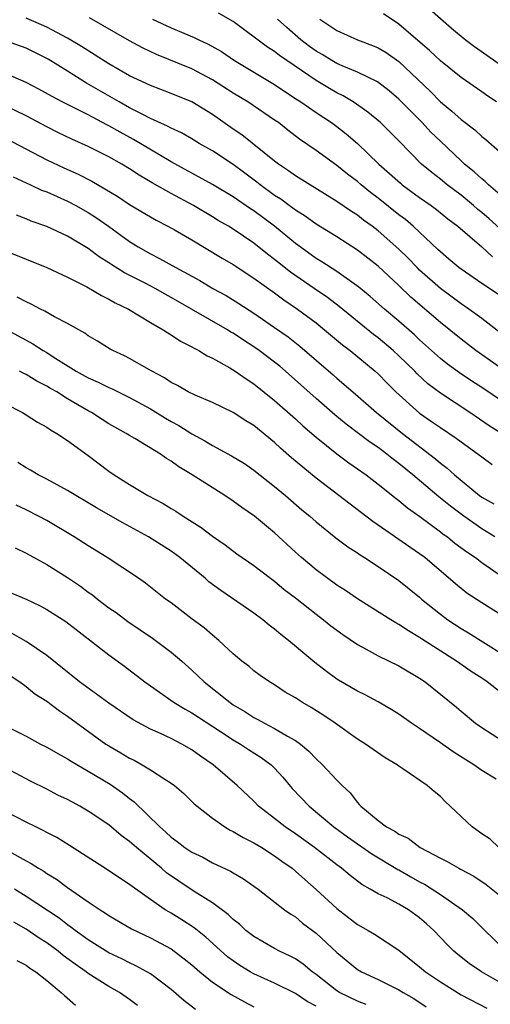
# Model space of a CAD drawing. Units: inches. Extents: x 2607000 to 2610000, y 1491000 to 1494000.
# Drawn here: x 2607588 to 2607634, y 1491424 to 1491519 of the extents above; entities that cross this region are included whole.
import ezdxf

# ---------------------------------------------------------------- set-up
doc = ezdxf.new("R2010")
doc.units = ezdxf.units.IN
doc.header["$MEASUREMENT"] = 0
doc.layers.add('LD26071491_2ft', color=242, linetype='Continuous')

msp = doc.modelspace()

# ---------------------------------------------------------------- linework, layer by layer
at = {"layer": 'LD26071491_2ft'}
for points, elevation in [([(2607636.857, 1491496.857), (2607633.716, 1491499.716), (2607633, 1491500.339), (2607632.628, 1491500.628), (2607632.204, 1491501), (2607631, 1491501.987), (2607629.66, 1491503), (2607629, 1491503.547), (2607628.174, 1491504.174), (2607627.175, 1491505), (2607625, 1491507.253), (2607624.13, 1491508.13), (2607623.223, 1491509), (2607622.013, 1491510.013), (2607620.592, 1491511), (2607619.601, 1491511.601), (2607619, 1491511.889), (2607618.294, 1491512.294), (2607617, 1491513.08), (2607613.482, 1491515.482), (2607613, 1491515.875), (2607612.298, 1491516.298), (2607609, 1491518.773), (2607607.587, 1491519.587)], 9768), ([(2607634.433, 1491511), (2607633.572, 1491511.572), (2607633, 1491511.99), (2607631, 1491513.371), (2607629, 1491514.964), (2607627.959, 1491515.959), (2607625, 1491518.501), (2607623.522, 1491519.522)], 9774), ([(2607635, 1491514.436), (2607632.308, 1491516.307), (2607631.395, 1491517), (2607630.089, 1491518.089), (2607627.955, 1491519.955)], 9776), ([(2607634.741, 1491488.741), (2607633, 1491490.085), (2607631.759, 1491491), (2607631, 1491491.511), (2607629, 1491492.995), (2607627, 1491494.761), (2607626.755, 1491495), (2607625.9, 1491495.9), (2607625, 1491496.779), (2607623, 1491498.549), (2607622.406, 1491499), (2607621.59, 1491499.59), (2607621, 1491500.051), (2607620.413, 1491500.413), (2607619, 1491501.393), (2607615, 1491503.877), (2607614.352, 1491504.352), (2607613.369, 1491505), (2607613, 1491505.28), (2607609.822, 1491507.822), (2607609, 1491508.375), (2607607, 1491509.792), (2607605, 1491511.023), (2607603, 1491511.821), (2607601, 1491512.581), (2607599, 1491513.532), (2607597, 1491514.674), (2607594.366, 1491516.366), (2607593, 1491517.171), (2607591, 1491518.213), (2607589, 1491519.1)], 9762), ([(2607635, 1491492.16), (2607633, 1491493.477), (2607631, 1491494.846), (2607630.795, 1491495), (2607629.833, 1491495.833), (2607629, 1491496.513), (2607628.759, 1491496.759), (2607626.371, 1491499), (2607625.634, 1491499.634), (2607625, 1491500.113), (2607623, 1491501.708), (2607622.26, 1491502.26), (2607621.352, 1491503), (2607621, 1491503.308), (2607620.04, 1491504.04), (2607619, 1491504.866), (2607617, 1491506.305), (2607615.409, 1491507.409), (2607614.269, 1491508.269), (2607613.357, 1491509), (2607613, 1491509.255), (2607610.42, 1491511), (2607609, 1491511.857), (2607607, 1491513.15), (2607605, 1491514.197), (2607601.581, 1491515.581), (2607600.229, 1491516.23), (2607599, 1491516.887), (2607595.131, 1491519.131)], 9764), ([(2607601.215, 1491519), (2607603, 1491518.141), (2607605.229, 1491517.229), (2607605.676, 1491517), (2607606.587, 1491516.587), (2607607.866, 1491515.866), (2607609.136, 1491515), (2607613, 1491512.686), (2607613.998, 1491511.999), (2607615.197, 1491511.197), (2607615.517, 1491511), (2607617, 1491509.976), (2607618.493, 1491509), (2607619, 1491508.628), (2607619.911, 1491507.911), (2607621, 1491506.981), (2607623.058, 1491505), (2607624.093, 1491504.093), (2607625.143, 1491503.143), (2607625.319, 1491503), (2607627, 1491501.778), (2607628.103, 1491501), (2607628.613, 1491500.613), (2607629.709, 1491499.709), (2607630.673, 1491499), (2607633, 1491497.024), (2607634.038, 1491496.038)], 9766), ([(2607635, 1491501.825), (2607633.64, 1491503), (2607633.325, 1491503.325), (2607633, 1491503.57), (2607632.265, 1491504.265), (2607631.347, 1491505), (2607631, 1491505.318), (2607629, 1491507.197), (2607628.091, 1491508.091), (2607627.25, 1491509), (2607625, 1491511.255), (2607624.061, 1491512.061), (2607622.931, 1491512.931), (2607621, 1491513.873), (2607619.519, 1491514.48), (2607619, 1491514.717), (2607618.507, 1491515), (2607617.581, 1491515.581), (2607617, 1491515.907), (2607616.368, 1491516.368), (2607615.543, 1491517), (2607614.176, 1491518.176), (2607613.265, 1491519)], 9770), ([(2607617.366, 1491519), (2607619, 1491517.911), (2607620.992, 1491517), (2607622.456, 1491516.456), (2607623, 1491516.222), (2607623.761, 1491515.761), (2607625, 1491514.909), (2607628.025, 1491512.025), (2607629, 1491511.012), (2607630.117, 1491510.117), (2607631, 1491509.289), (2607632.315, 1491508.315), (2607633, 1491507.665), (2607633.38, 1491507.38), (2607635, 1491505.972)], 9772), ([(2607635.246, 1491485), (2607632.422, 1491487), (2607631, 1491488.084), (2607629, 1491489.695), (2607626.158, 1491492.158), (2607625, 1491493.276), (2607623, 1491495.151), (2607621, 1491496.702), (2607619, 1491497.973), (2607617, 1491499.201), (2607615.962, 1491499.962), (2607615, 1491500.558), (2607614.757, 1491500.757), (2607614.401, 1491501), (2607613.6, 1491501.599), (2607613, 1491501.969), (2607611.592, 1491503), (2607611.269, 1491503.269), (2607610.131, 1491504.131), (2607609, 1491504.96), (2607607, 1491506.269), (2607605.702, 1491507), (2607605, 1491507.43), (2607604.008, 1491508.008), (2607603, 1491508.467), (2607602.669, 1491508.669), (2607601, 1491509.407), (2607600.196, 1491509.805), (2607599, 1491510.438), (2607597.986, 1491511), (2607594.822, 1491512.822), (2607593, 1491513.968), (2607591.12, 1491515.12), (2607589, 1491516.189), (2607587, 1491516.912)], 9760), ([(2607637, 1491480.732), (2607633, 1491483.429), (2607632.043, 1491484.043), (2607630.842, 1491484.842), (2607629.688, 1491485.688), (2607629, 1491486.226), (2607627, 1491488.021), (2607626.5, 1491488.5), (2607625, 1491489.833), (2607623.615, 1491491), (2607622.226, 1491492.226), (2607621.115, 1491493.115), (2607619, 1491494.614), (2607617.568, 1491495.568), (2607617, 1491495.898), (2607615.452, 1491497), (2607615, 1491497.332), (2607612.982, 1491499), (2607611, 1491500.472), (2607610.674, 1491500.674), (2607609, 1491501.836), (2607607, 1491503.038), (2607603, 1491505.224), (2607599.383, 1491507.383), (2607598.076, 1491508.076), (2607597, 1491508.694), (2607596.791, 1491508.791), (2607595, 1491509.742), (2607592.492, 1491511), (2607591.515, 1491511.514), (2607590.238, 1491512.238), (2607589, 1491512.881), (2607587, 1491513.733)], 9758), ([(2607635, 1491478.919), (2607633.726, 1491479.726), (2607631.845, 1491481), (2607629, 1491482.88), (2607627.796, 1491483.796), (2607626.753, 1491484.753), (2607626.523, 1491485), (2607625, 1491486.494), (2607624.456, 1491487), (2607623, 1491488.229), (2607622.559, 1491488.559), (2607619.243, 1491491.243), (2607618.101, 1491492.101), (2607616.818, 1491493), (2607614.547, 1491494.547), (2607613.43, 1491495.43), (2607613, 1491495.794), (2607612.309, 1491496.309), (2607611, 1491497.375), (2607609, 1491498.712), (2607608.534, 1491499), (2607607.561, 1491499.561), (2607607, 1491499.913), (2607605.151, 1491501), (2607603, 1491502.146), (2607601.186, 1491503.186), (2607599.925, 1491503.925), (2607599, 1491504.542), (2607598.232, 1491505), (2607597, 1491505.69), (2607595, 1491506.705), (2607593.411, 1491507.411), (2607592.058, 1491508.058), (2607591, 1491508.584), (2607589, 1491509.666), (2607587, 1491510.634)], 9756), ([(2607587, 1491507.491), (2607591, 1491505.415), (2607592.645, 1491504.645), (2607594.023, 1491504.024), (2607595.338, 1491503.338), (2607597.855, 1491501.855), (2607599, 1491501.108), (2607601, 1491499.899), (2607601.569, 1491499.57), (2607602.699, 1491499), (2607603.38, 1491498.62), (2607605, 1491497.687), (2607607.923, 1491495.923), (2607609, 1491495.301), (2607611, 1491493.993), (2607613, 1491492.552), (2607613.889, 1491491.889), (2607615.217, 1491491), (2607617, 1491489.663), (2607617.828, 1491489), (2607619.553, 1491487.553), (2607620.289, 1491487), (2607622.709, 1491485), (2607623, 1491484.734), (2607623.849, 1491483.849), (2607624.713, 1491483), (2607627, 1491480.961), (2607628.157, 1491480.157), (2607629, 1491479.549), (2607630.538, 1491478.538), (2607631, 1491478.181), (2607632.654, 1491477), (2607633, 1491476.723), (2607634, 1491476)], 9754), ([(2607587.762, 1491503.762), (2607589.428, 1491503), (2607590.494, 1491502.493), (2607591, 1491502.307), (2607593, 1491501.432), (2607593.811, 1491501), (2607595, 1491500.319), (2607595.803, 1491499.803), (2607596.946, 1491499), (2607599, 1491497.522), (2607599.831, 1491497), (2607601, 1491496.332), (2607601.896, 1491495.896), (2607603.474, 1491495), (2607605.765, 1491493.765), (2607607.047, 1491493), (2607608.307, 1491492.307), (2607609.547, 1491491.547), (2607611, 1491490.609), (2607613, 1491489.236), (2607614.306, 1491488.306), (2607615.426, 1491487.426), (2607618.653, 1491484.653), (2607619, 1491484.337), (2607619.728, 1491483.728), (2607620.534, 1491483), (2607622.826, 1491481), (2607625.357, 1491479), (2607628.54, 1491476.54), (2607629, 1491476.134), (2607629.651, 1491475.651), (2607630.353, 1491475), (2607632.786, 1491473), (2607633, 1491472.844), (2607634.179, 1491472.179)], 9752), ([(2607634.254, 1491469), (2607633, 1491469.789), (2607631.267, 1491471), (2607629.971, 1491471.971), (2607628.863, 1491472.863), (2607626.331, 1491475), (2607625, 1491476.102), (2607624.483, 1491476.483), (2607623.846, 1491477), (2607623, 1491477.626), (2607622.173, 1491478.173), (2607619.897, 1491479.897), (2607618.801, 1491480.801), (2607617, 1491482.374), (2607614.061, 1491485), (2607613.489, 1491485.489), (2607613, 1491485.88), (2607611.514, 1491487), (2607611, 1491487.363), (2607609.995, 1491487.995), (2607609, 1491488.662), (2607608.78, 1491488.781), (2607608.442, 1491489), (2607604.98, 1491491), (2607603, 1491492.126), (2607602.428, 1491492.428), (2607601.455, 1491493), (2607600.493, 1491493.507), (2607598.508, 1491494.508), (2607597.274, 1491495.274), (2607597, 1491495.465), (2607596.045, 1491496.045), (2607595, 1491496.835), (2607593, 1491498.055), (2607591, 1491498.978), (2607589.5, 1491499.5), (2607589, 1491499.707), (2607588.064, 1491500.064)], 9750), ([(2607587, 1491496.618), (2607591, 1491495.027), (2607593, 1491494.066), (2607594.868, 1491493.132), (2607596.294, 1491492.295), (2607597, 1491491.968), (2607597.602, 1491491.602), (2607598.874, 1491491), (2607601, 1491489.706), (2607602.227, 1491489), (2607602.69, 1491488.69), (2607603, 1491488.517), (2607603.906, 1491487.906), (2607605, 1491487.369), (2607605.222, 1491487.222), (2607605.684, 1491487), (2607606.492, 1491486.492), (2607607, 1491486.264), (2607608.674, 1491485.327), (2607609.196, 1491485), (2607610.251, 1491484.251), (2607611, 1491483.791), (2607613, 1491482.183), (2607615, 1491480.406), (2607615.728, 1491479.728), (2607617, 1491478.643), (2607619, 1491477.037), (2607620.159, 1491476.159), (2607621.822, 1491475), (2607623, 1491474.107), (2607624.721, 1491472.721), (2607625, 1491472.519), (2607625.817, 1491471.817), (2607627.032, 1491470.968), (2607629, 1491469.505), (2607629.279, 1491469.279), (2607629.683, 1491469), (2607630.407, 1491468.407), (2607631.55, 1491467.55), (2607632.387, 1491467), (2607633, 1491466.536), (2607635, 1491465.142)], 9748), ([(2607635, 1491461.369), (2607633, 1491462.626), (2607631.566, 1491463.566), (2607631, 1491464.003), (2607630.456, 1491464.457), (2607627.488, 1491467), (2607627, 1491467.369), (2607622.485, 1491470.485), (2607617, 1491474.683), (2607615.72, 1491475.72), (2607614.639, 1491476.639), (2607613.579, 1491477.579), (2607613, 1491478.118), (2607611, 1491479.744), (2607610.219, 1491480.219), (2607609, 1491481.015), (2607607, 1491481.963), (2607605.323, 1491482.678), (2607604.662, 1491483), (2607603.611, 1491483.611), (2607603, 1491483.914), (2607602.358, 1491484.358), (2607601.141, 1491485), (2607599, 1491486.228), (2607598.493, 1491486.493), (2607597.36, 1491487), (2607597.127, 1491487.127), (2607595.896, 1491487.896), (2607595, 1491488.421), (2607594.676, 1491488.676), (2607593, 1491489.62), (2607591.733, 1491490.266), (2607590.805, 1491490.805), (2607590.387, 1491491), (2607589.483, 1491491.483), (2607589, 1491491.686), (2607588.154, 1491492.154)], 9746), ([(2607585, 1491490.155), (2607589, 1491487.992), (2607589.653, 1491487.653), (2607590.637, 1491487), (2607591, 1491486.791), (2607591.603, 1491486.397), (2607593.833, 1491485), (2607595, 1491484.36), (2607595.956, 1491483.956), (2607597, 1491483.415), (2607597.297, 1491483.297), (2607599, 1491482.459), (2607601, 1491481.37), (2607602.468, 1491480.468), (2607603, 1491480.158), (2607603.755, 1491479.755), (2607605, 1491478.956), (2607606.271, 1491478.271), (2607607, 1491477.821), (2607608.834, 1491476.834), (2607610.074, 1491476.074), (2607611, 1491475.445), (2607613, 1491473.878), (2607614.058, 1491473), (2607615.627, 1491471.627), (2607616.383, 1491471), (2607617, 1491470.446), (2607618.92, 1491468.92), (2607620.054, 1491468.054), (2607621, 1491467.45), (2607621.259, 1491467.259), (2607621.681, 1491467), (2607623, 1491466.138), (2607625, 1491464.785), (2607627, 1491463.175), (2607627.194, 1491463), (2607629, 1491461.539), (2607629.719, 1491461), (2607631, 1491460.147), (2607631.73, 1491459.73), (2607635, 1491457.69)], 9744), ([(2607636.079, 1491453), (2607633.52, 1491455), (2607633, 1491455.349), (2607631.989, 1491455.989), (2607630.553, 1491457), (2607627.172, 1491459.172), (2607627, 1491459.3), (2607625.914, 1491459.914), (2607625, 1491460.555), (2607624.706, 1491460.707), (2607624.222, 1491461), (2607621.011, 1491463.011), (2607619.829, 1491463.829), (2607619, 1491464.353), (2607617, 1491465.819), (2607615.593, 1491467), (2607615, 1491467.53), (2607613, 1491469.38), (2607611.043, 1491471), (2607609.839, 1491471.839), (2607609, 1491472.458), (2607608.19, 1491473), (2607605.02, 1491475), (2607603.75, 1491475.75), (2607603, 1491476.317), (2607602.568, 1491476.568), (2607601.966, 1491477), (2607599.501, 1491478.499), (2607599, 1491478.786), (2607598.666, 1491479), (2607597.58, 1491479.58), (2607597, 1491479.918), (2607596.331, 1491480.331), (2607595.307, 1491481), (2607595, 1491481.163), (2607593, 1491482.346), (2607591.956, 1491483), (2607591.345, 1491483.345), (2607591, 1491483.561), (2607590.037, 1491484.037), (2607589, 1491484.676), (2607588.775, 1491484.775), (2607588.358, 1491485)], 9742), ([(2607587, 1491481.856), (2607588.664, 1491481), (2607589, 1491480.8), (2607590.088, 1491480.088), (2607591, 1491479.609), (2607591.346, 1491479.346), (2607591.958, 1491479), (2607593, 1491478.304), (2607595, 1491476.85), (2607597, 1491475.342), (2607597.495, 1491475), (2607599, 1491474.048), (2607600.769, 1491473), (2607602.228, 1491472.228), (2607603, 1491471.743), (2607603.472, 1491471.472), (2607604.181, 1491471), (2607605.915, 1491469.915), (2607607, 1491469.074), (2607608.223, 1491468.223), (2607609.364, 1491467.364), (2607611, 1491466.245), (2607612.612, 1491465), (2607613, 1491464.716), (2607613.933, 1491463.933), (2607615, 1491463.126), (2607617, 1491461.551), (2607617.724, 1491461), (2607618.423, 1491460.423), (2607619.572, 1491459.572), (2607621, 1491458.594), (2607621.843, 1491458.157), (2607623, 1491457.524), (2607625, 1491456.544), (2607627, 1491455.359), (2607627.53, 1491455), (2607630.557, 1491452.557), (2607631, 1491452.165), (2607632.409, 1491451), (2607633, 1491450.593), (2607635, 1491449.293)], 9740), ([(2607634.403, 1491445.597), (2607633, 1491446.448), (2607632.235, 1491447), (2607631.459, 1491447.459), (2607630.232, 1491448.232), (2607629, 1491449.123), (2607627, 1491450.494), (2607626.21, 1491451), (2607625, 1491451.875), (2607624.31, 1491452.311), (2607623, 1491453.071), (2607621.744, 1491453.744), (2607621, 1491454.102), (2607619.158, 1491455.158), (2607619, 1491455.263), (2607617.997, 1491455.997), (2607616.869, 1491456.869), (2607614.329, 1491459), (2607613.585, 1491459.585), (2607613, 1491460.086), (2607612.476, 1491460.476), (2607611.854, 1491461), (2607611, 1491461.63), (2607607.816, 1491463.816), (2607606.661, 1491464.661), (2607606.279, 1491465), (2607603.833, 1491467), (2607603.361, 1491467.361), (2607603, 1491467.609), (2607600.822, 1491469), (2607598.343, 1491470.343), (2607595.806, 1491471.806), (2607595, 1491472.304), (2607593.795, 1491473), (2607593, 1491473.495), (2607591, 1491474.57), (2607590.162, 1491475), (2607589.44, 1491475.441), (2607589, 1491475.67), (2607588.189, 1491476.189)], 9738), ([(2607634.651, 1491439), (2607633.803, 1491439.803), (2607633, 1491440.335), (2607632.085, 1491441), (2607629.459, 1491443.459), (2607629, 1491443.943), (2607628.404, 1491444.404), (2607627.735, 1491445), (2607625.39, 1491446.61), (2607625, 1491446.86), (2607624.825, 1491447), (2607623.673, 1491447.673), (2607621.768, 1491449), (2607621, 1491449.467), (2607618.834, 1491451), (2607617.746, 1491451.746), (2607616.519, 1491452.52), (2607615.697, 1491453), (2607615, 1491453.463), (2607614.018, 1491454.019), (2607613, 1491454.705), (2607612.515, 1491455), (2607611.614, 1491455.614), (2607611, 1491456.083), (2607610.505, 1491456.505), (2607609.844, 1491457), (2607609, 1491457.706), (2607607.621, 1491459), (2607607, 1491459.503), (2607606.205, 1491460.205), (2607605.052, 1491461.052), (2607603, 1491462.62), (2607602.474, 1491463), (2607601.641, 1491463.641), (2607600.528, 1491464.528), (2607599.857, 1491465), (2607596.842, 1491467), (2607595, 1491468.134), (2607593.652, 1491469), (2607591, 1491470.568), (2607590.194, 1491471), (2607589, 1491471.601), (2607588.054, 1491472.054)], 9736), ([(2607587.945, 1491467.945), (2607589, 1491467.433), (2607591, 1491466.333), (2607593, 1491465.094), (2607594.24, 1491464.24), (2607595, 1491463.674), (2607595.401, 1491463.401), (2607595.893, 1491463), (2607597, 1491462.166), (2607597.686, 1491461.686), (2607598.818, 1491460.818), (2607601.206, 1491459.206), (2607603, 1491457.868), (2607604.035, 1491457), (2607605, 1491456.141), (2607605.592, 1491455.592), (2607606.192, 1491455), (2607608.704, 1491453), (2607609, 1491452.796), (2607610.129, 1491452.129), (2607611, 1491451.545), (2607611.37, 1491451.37), (2607612.014, 1491451), (2607613, 1491450.498), (2607614.252, 1491449.748), (2607615, 1491449.347), (2607615.484, 1491449), (2607616.31, 1491448.31), (2607617, 1491447.568), (2607617.609, 1491447), (2607619, 1491445.515), (2607619.506, 1491445), (2607620.28, 1491444.28), (2607621, 1491443.338), (2607621.175, 1491443.175), (2607621.31, 1491443), (2607623, 1491441.602), (2607623.812, 1491441), (2607624.6, 1491440.599), (2607625, 1491440.299), (2607625.898, 1491439.898), (2607627.038, 1491439), (2607629, 1491437.976), (2607629.658, 1491437.658), (2607630.778, 1491437), (2607630.93, 1491436.93), (2607632.224, 1491436.224), (2607633.423, 1491435.423), (2607636.485, 1491433)], 9734), ([(2607587, 1491463.837), (2607589, 1491462.975), (2607590.347, 1491462.347), (2607591, 1491461.992), (2607592.826, 1491460.826), (2607597, 1491457.598), (2607598.511, 1491456.511), (2607600.46, 1491455), (2607603.292, 1491453), (2607604.353, 1491452.353), (2607605, 1491452.011), (2607607.776, 1491450.224), (2607609, 1491449.413), (2607609.708, 1491449), (2607610.481, 1491448.481), (2607611.711, 1491447.711), (2607612.651, 1491447), (2607613, 1491446.653), (2607613.786, 1491445.786), (2607614.706, 1491444.706), (2607616.338, 1491443), (2607618.724, 1491441), (2607620.04, 1491440.04), (2607622.399, 1491438.399), (2607624.898, 1491436.898), (2607625, 1491436.851), (2607626.16, 1491436.16), (2607627, 1491435.695), (2607627.462, 1491435.462), (2607629, 1491434.456), (2607631.153, 1491433), (2607632.149, 1491432.149), (2607635.31, 1491429)], 9732), ([(2607635, 1491425.857), (2607632.963, 1491427), (2607631.79, 1491427.791), (2607630.68, 1491428.68), (2607630.307, 1491429), (2607629.651, 1491429.651), (2607628.374, 1491431), (2607627.647, 1491431.647), (2607627, 1491432.219), (2607625.916, 1491433), (2607625, 1491433.536), (2607623.866, 1491434.134), (2607623, 1491434.547), (2607622.232, 1491435), (2607621.431, 1491435.431), (2607620.297, 1491436.297), (2607619.454, 1491437), (2607619, 1491437.323), (2607616.838, 1491439), (2607615, 1491440.333), (2607614.031, 1491441), (2607613, 1491441.824), (2607611.455, 1491443), (2607611, 1491443.466), (2607609.373, 1491445), (2607607.051, 1491447), (2607605.832, 1491447.833), (2607605, 1491448.437), (2607604.032, 1491449), (2607603, 1491449.533), (2607601.988, 1491450.012), (2607601, 1491450.45), (2607599.341, 1491451.341), (2607597, 1491452.959), (2607594.151, 1491455), (2607591, 1491457.539), (2607589, 1491458.908), (2607587.668, 1491459.668)], 9730), ([(2607587.552, 1491455.552), (2607588.394, 1491455), (2607589, 1491454.569), (2607589.859, 1491453.859), (2607591, 1491453.135), (2607592.21, 1491452.21), (2607593, 1491451.703), (2607596.713, 1491449), (2607597, 1491448.814), (2607598.148, 1491448.148), (2607599, 1491447.632), (2607599.429, 1491447.429), (2607600.215, 1491447), (2607601, 1491446.522), (2607602.395, 1491445.605), (2607603, 1491445.234), (2607603.319, 1491445), (2607604.222, 1491444.222), (2607605.24, 1491443.24), (2607605.516, 1491443), (2607607, 1491441.832), (2607608.184, 1491441), (2607608.697, 1491440.697), (2607609, 1491440.564), (2607609.971, 1491439.971), (2607611, 1491439.466), (2607611.765, 1491439), (2607613, 1491438.212), (2607613.695, 1491437.695), (2607614.677, 1491437), (2607615, 1491436.734), (2607615.91, 1491435.91), (2607617, 1491434.962), (2607619, 1491433.119), (2607621, 1491431.573), (2607622.017, 1491431), (2607622.629, 1491430.629), (2607625, 1491429.086), (2607627, 1491427.5), (2607627.575, 1491427), (2607629, 1491426.034), (2607631, 1491424.793), (2607633.484, 1491423.484)], 9728), ([(2607587, 1491450.76), (2607589, 1491449.773), (2607590.406, 1491449), (2607591, 1491448.702), (2607592.072, 1491448.072), (2607593, 1491447.569), (2607593.342, 1491447.342), (2607595, 1491446.383), (2607597.116, 1491445.116), (2607598.298, 1491444.298), (2607599, 1491443.731), (2607599.428, 1491443.428), (2607601.916, 1491441), (2607602.5, 1491440.5), (2607603, 1491440.016), (2607603.595, 1491439.595), (2607604.342, 1491439), (2607605, 1491438.558), (2607606.061, 1491438.061), (2607607, 1491437.543), (2607608.737, 1491436.737), (2607609, 1491436.561), (2607609.991, 1491435.991), (2607611, 1491435.286), (2607611.396, 1491435), (2607613.957, 1491433), (2607614.564, 1491432.564), (2607615, 1491432.304), (2607615.705, 1491431.705), (2607617, 1491430.735), (2607619, 1491428.856), (2607621, 1491427.237), (2607621.399, 1491427), (2607623, 1491426.276), (2607625, 1491425.261), (2607625.411, 1491425), (2607626.424, 1491424.424), (2607627.634, 1491423.633)], 9726), ([(2607621.852, 1491423.852), (2607621, 1491424.159), (2607619.249, 1491425), (2607619, 1491425.152), (2607617, 1491426.738), (2607616.626, 1491427), (2607615.744, 1491427.744), (2607615, 1491428.246), (2607614.511, 1491428.511), (2607613.455, 1491429), (2607613, 1491429.249), (2607611, 1491430.403), (2607610.234, 1491431), (2607609.594, 1491431.594), (2607609, 1491432.053), (2607608.524, 1491432.524), (2607607, 1491433.653), (2607605.226, 1491434.774), (2607603.749, 1491435.749), (2607602.563, 1491436.563), (2607602.062, 1491437), (2607599.656, 1491439), (2607599, 1491439.594), (2607598.18, 1491440.18), (2607597, 1491441.183), (2607595, 1491442.529), (2607594.179, 1491443), (2607593.402, 1491443.402), (2607593, 1491443.634), (2607592.077, 1491444.077), (2607591, 1491444.643), (2607589.417, 1491445.417), (2607587, 1491446.694)], 9724), ([(2607617, 1491423.678), (2607616.133, 1491424.133), (2607615, 1491424.911), (2607613, 1491425.905), (2607611, 1491426.799), (2607610.642, 1491427), (2607609.623, 1491427.624), (2607609, 1491428.05), (2607608.46, 1491428.46), (2607606.352, 1491430.352), (2607605.239, 1491431.239), (2607604.032, 1491432.032), (2607603, 1491432.672), (2607602.786, 1491432.786), (2607602.44, 1491433), (2607601, 1491433.978), (2607599.23, 1491435.231), (2607599, 1491435.432), (2607598.048, 1491436.048), (2607596.865, 1491436.865), (2607593.207, 1491439.207), (2607591.973, 1491439.973), (2607591, 1491440.467), (2607590.663, 1491440.663), (2607589.931, 1491441), (2607589, 1491441.46), (2607587, 1491442.487)], 9722), ([(2607587.339, 1491438.661), (2607589, 1491437.722), (2607589.478, 1491437.478), (2607590.209, 1491437), (2607590.712, 1491436.712), (2607591, 1491436.513), (2607591.943, 1491435.943), (2607593, 1491435.15), (2607595, 1491433.77), (2607596.142, 1491433), (2607596.673, 1491432.673), (2607597, 1491432.441), (2607599.166, 1491431.166), (2607601, 1491430.288), (2607603, 1491429.211), (2607603.305, 1491429), (2607604.272, 1491428.272), (2607605, 1491427.681), (2607605.777, 1491427), (2607607, 1491425.994), (2607608.801, 1491424.801), (2607610.095, 1491424.095), (2607611, 1491423.634)], 9720), ([(2607605.35, 1491423.35), (2607604.231, 1491424.231), (2607603, 1491425.3), (2607601, 1491426.801), (2607600.669, 1491427), (2607599.592, 1491427.592), (2607599, 1491427.856), (2607598.25, 1491428.25), (2607597, 1491428.845), (2607595, 1491430.103), (2607593.745, 1491431), (2607593.331, 1491431.331), (2607593, 1491431.546), (2607592.184, 1491432.184), (2607589, 1491434.29), (2607587.868, 1491435)], 9718), ([(2607599.755, 1491423.755), (2607599, 1491424.32), (2607598.018, 1491425), (2607597, 1491425.585), (2607595, 1491426.846), (2607594.799, 1491427), (2607593.73, 1491427.731), (2607592.583, 1491428.583), (2607592.083, 1491429), (2607591, 1491429.798), (2607590.261, 1491430.261), (2607589, 1491431.113), (2607587.807, 1491431.807)], 9716), ([(2607588.102, 1491428.102), (2607589, 1491427.635), (2607589.358, 1491427.358), (2607589.928, 1491427), (2607591, 1491426.159), (2607592.386, 1491425), (2607592.702, 1491424.702), (2607593.78, 1491423.78)], 9714)]:
    msp.add_lwpolyline(points, dxfattribs=dict(at, elevation=elevation))

doc.saveas('drawing.dxf')
